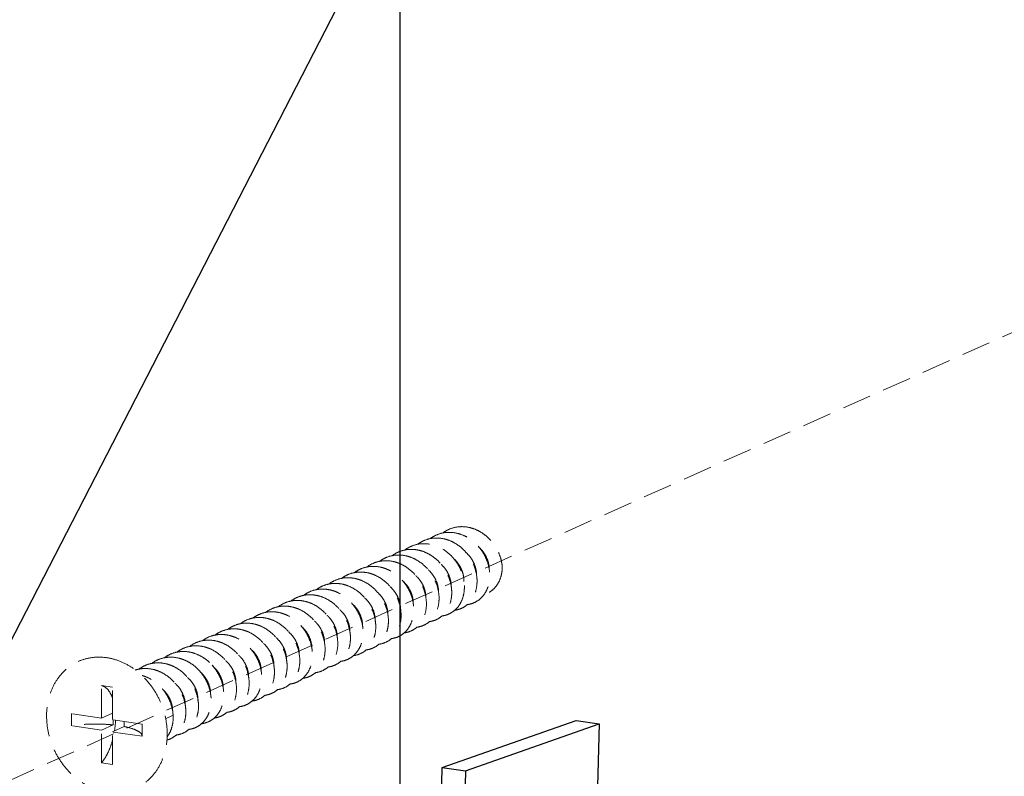
# Model space of a CAD drawing. Units: millimetres. Extents: x 12556 to 19070, y 2746 to 5092.
# Drawn here: x 13008 to 13093, y 4789 to 4854 of the extents above; entities that cross this region are included whole.
import ezdxf

# ---------------------------------------------------------------- set-up
doc = ezdxf.new("R2010")
doc.units = ezdxf.units.MM
doc.linetypes.add('HIDDEN', pattern=[0.375, 0.25, -0.125])
doc.layers.add('实体', color=7, linetype='Continuous', lineweight=30)
doc.layers.add('虚线', color=4, linetype='HIDDEN', lineweight=13)

msp = doc.modelspace()

# ---------------------------------------------------------------- linework, layer by layer
msp.add_line((13040.9568, 4865.5211), (13005.5963, 4796.8378))
at = {"color": 7, "linetype": 'Continuous'}
msp.add_line((13040.9568, 4865.5211), (13040.9568, 4374.8308), dxfattribs=at)
at = {"layer": '实体', "color": 0, "linetype": 'ByBlock', "lineweight": 30}
for p, q in [((13044.6106, 4789.629), (13056.1162, 4793.6758)), ((13046.6059, 4789.3308), (13058.1116, 4793.3777)), ((13056.1162, 4793.6758), (13058.1116, 4793.3777)), ((13058.1116, 4793.3777), (13057.8049, 4781.3857)), ((13044.2264, 4774.6066), (13044.6106, 4789.629)), ((13044.6106, 4789.629), (13046.6059, 4789.3308)), ((13046.6059, 4789.3308), (13046.2992, 4777.3388))]:
    msp.add_line(p, q, dxfattribs=at)
at = {"layer": '虚线', "linetype": 'HIDDEN', "ltscale": 10}
for p, q in [((13279.9674, 4910.3192), (12941.5322, 4759.0783)), ((13015.2985, 4793.8835), (13015.2985, 4796.6823)), ((13015.2985, 4796.6823), (13016.2416, 4796.5414)), ((13016.2416, 4793.7426), (13016.2416, 4796.5414)), ((13012.7251, 4793.2161), (13012.7251, 4794.268)), ((13015.2985, 4793.8835), (13012.7251, 4794.268)), ((13015.2985, 4793.8835), (13016.2416, 4794.3063)), ((13020.7988, 4793.8221), (13021.4647, 4794.1206)), ((13015.2985, 4792.8316), (13012.7251, 4793.2161)), ((13015.2985, 4792.8316), (13016.3184, 4793.2888)), ((13018.7944, 4793.3611), (13016.2416, 4793.7426)), ((13016.2416, 4792.6907), (13017.2599, 4793.1471)), ((13016.3184, 4793.2888), (13016.3184, 4793.7311)), ((13017.2599, 4793.1471), (13017.2599, 4793.5904)), ((13018.7944, 4792.3092), (13018.7944, 4793.3611)), ((13015.2985, 4790.0327), (13015.2985, 4792.8316)), ((13016.2416, 4789.8918), (13016.2416, 4792.6907)), ((13018.7944, 4792.3092), (13016.2416, 4792.6907)), ((13015.2985, 4790.0327), (13016.2416, 4789.8918))]:
    msp.add_line(p, q, dxfattribs=at)
for centre, radius, start, end in [((13027.7746, 4799.3659), 2.6853, 125.509723, 127.444385), ((13027.7678, 4799.3752), 2.6738, 123.105708, 125.507319), ((13026.6883, 4798.8747), 2.6893, 124.149108, 127.345757), ((13026.6756, 4798.8929), 2.6671, 123.078317, 124.144425), ((13020.8361, 4795.3381), 3.8945, 40.332144, 46.981778), ((13009.1375, 4793.92), 7.3783, 351.041137, 358.315523)]:
    msp.add_arc(centre, radius, start, end, dxfattribs=at)
for points, start_tangent, end_tangent in [([(13044.6524, 4809.7951), (13044.7283, 4809.8512), (13045.3059, 4810.1641), (13045.9538, 4810.3276), (13046.63, 4810.3295)], (0.7932268, 0.6089263), (0.9934003, -0.1146988)), ([(13046.63, 4810.3295), (13047.2214, 4810.2004), (13047.7947, 4809.9535), (13048.3199, 4809.6039), (13048.7846, 4809.1643), (13049.18, 4808.6412), (13049.4878, 4808.0525), (13049.6897, 4807.431), (13049.7787, 4806.8134)], (0.9934003, -0.1146988), (0.0552789, -0.998471)), ([(13042.4718, 4808.8167), (13042.5341, 4808.8632), (13043.1172, 4809.1835), (13043.7722, 4809.3508), (13044.452, 4809.3531)], (0.792517, 0.6098499), (0.9934003, -0.1146988)), ([(13043.5619, 4809.3058), (13043.6315, 4809.3575), (13044.2112, 4809.6736), (13044.8627, 4809.8391), (13045.541, 4809.8413)], (0.7928301, 0.6094427), (0.9934003, -0.1146988)), ([(13044.452, 4809.3531), (13045.1249, 4809.1966), (13045.7658, 4808.8911), (13046.3468, 4808.4516), (13046.8398, 4807.9015), (13047.2285, 4807.2567), (13047.4855, 4806.5603), (13047.5992, 4805.8617), (13047.5709, 4805.1739), (13047.3966, 4804.5298), (13047.0885, 4803.981), (13046.6763, 4803.5626), (13046.1724, 4803.2792), (13045.6784, 4803.1562)], (0.9934003, -0.1146988), (-0.9926954, -0.1206477)), ([(13046.7679, 4803.6445), (13047.2676, 4803.7698), (13047.7771, 4804.0599), (13048.1873, 4804.4824), (13048.4917, 4805.0332), (13048.6622, 4805.6778), (13048.6873, 4806.3647), (13048.5708, 4807.0623), (13048.3172, 4807.7456), (13047.9334, 4808.3835), (13047.4425, 4808.9336), (13046.8562, 4809.3784), (13046.2102, 4809.6861), (13045.541, 4809.8413)], (0.9926686, 0.1208681), (-0.9934003, 0.1146988)), ([(13040.2924, 4807.8393), (13040.3514, 4807.8835), (13040.9367, 4808.2061), (13041.5935, 4808.3743), (13042.274, 4808.3767)], (0.7921407, 0.6103385), (0.9934003, -0.1146988)), ([(13043.363, 4808.8649), (13042.6865, 4808.863), (13042.039, 4808.6995), (13041.4611, 4808.3866), (13041.3852, 4808.3303)], (-0.9934003, 0.1146988), (-0.7931681, -0.6090028)), ([(13042.274, 4808.3767), (13042.8917, 4808.2391), (13043.4845, 4807.9754), (13044.0326, 4807.595), (13044.5105, 4807.1171), (13044.9053, 4806.5546), (13045.1974, 4805.9334), (13045.3721, 4805.2913), (13045.4278, 4804.652), (13045.3626, 4804.0285), (13045.1749, 4803.4519), (13044.8778, 4802.9621), (13044.4952, 4802.5839)], (0.9934003, -0.1146988), (-0.7944755, -0.6072962)), ([(13045.5842, 4803.0721), (13045.9969, 4803.4894), (13046.3038, 4804.0323), (13046.4788, 4804.6656), (13046.512, 4805.3423), (13046.4024, 4806.0493), (13046.1458, 4806.7554), (13045.7567, 4807.4053), (13045.266, 4807.9559), (13044.6882, 4808.396), (13044.0394, 4808.7072), (13043.363, 4808.8649)], (0.7944755, 0.6072962), (-0.9934003, 0.1146988)), ([(13047.7701, 4808.5855), (13048.0409, 4808.3044), (13048.3544, 4807.8367), (13048.5604, 4807.3245), (13048.649, 4806.8007), (13048.6521, 4806.6506)], (0.7445392, -0.6675787), (-0.0134797, -0.9999091)), ([(13039.203, 4807.3507), (13039.2551, 4807.39), (13039.8441, 4807.7165), (13040.5037, 4807.886), (13041.185, 4807.8885)], (0.7920142, 0.6105027), (0.9934003, -0.1146988)), ([(13041.185, 4807.8885), (13041.8556, 4807.7328), (13042.496, 4807.4283), (13043.08, 4806.9869), (13043.5725, 4806.4374), (13043.9591, 4805.7971), (13044.2149, 4805.1091), (13044.3312, 4804.4123), (13044.3062, 4803.7247), (13044.1354, 4803.0796), (13043.8304, 4802.5285), (13043.4201, 4802.1064), (13042.9114, 4801.8169), (13042.4146, 4801.6921)], (0.9934003, -0.1146988), (-0.9925109, -0.1221565)), ([(13045.549, 4807.647), (13045.5939, 4807.6076), (13045.9717, 4807.1883), (13046.253, 4806.7032), (13046.4231, 4806.1838), (13046.4739, 4805.6633), (13046.4728, 4805.6237)], (0.7589183, -0.6511859), (-0.0371462, -0.9993098)), ([(13046.6108, 4808.1582), (13046.6163, 4808.1536), (13047.0075, 4807.7472), (13047.305, 4807.2705), (13047.4932, 4806.7542), (13047.5629, 4806.2316), (13047.5627, 4806.1409)], (0.7677124, -0.6407945), (-0.0235228, -0.9997233)), ([(13037.0242, 4806.3738), (13037.0777, 4806.414), (13037.6664, 4806.7403), (13038.3259, 4806.9097), (13039.007, 4806.9122)], (0.7918044, 0.6107748), (0.9934003, -0.1146988)), ([(13040.096, 4807.4004), (13039.4229, 4807.3989), (13038.7818, 4807.2388), (13038.2007, 4806.9267), (13038.1191, 4806.8665)], (-0.9934003, 0.1146988), (-0.7934344, -0.6086558)), ([(13040.237, 4800.7157), (13040.7227, 4800.8364), (13041.2241, 4801.1162), (13041.6383, 4801.5332), (13041.9483, 4802.0807), (13042.1246, 4802.7242), (13042.1548, 4803.4121), (13042.0422, 4804.1128), (13041.7852, 4804.8123), (13041.396, 4805.459), (13040.9027, 4806.0099), (13040.3208, 4806.4502), (13039.6799, 4806.7556), (13039.007, 4806.9122)], (0.9924902, 0.122324), (-0.9934003, 0.1146988)), ([(13040.096, 4807.4004), (13040.7661, 4807.2448), (13041.4091, 4806.9388), (13041.9947, 4806.4953), (13042.4865, 4805.9451), (13042.8712, 4805.3066), (13043.1256, 4804.6224), (13043.2422, 4803.9241), (13043.2173, 4803.237), (13043.0471, 4802.5934), (13042.7442, 4802.0441), (13042.335, 4801.6212), (13041.8246, 4801.3296), (13041.3215, 4801.2034)], (0.9934003, -0.1146988), (-0.9927498, -0.1201993)), ([(13043.4156, 4806.6315), (13043.5392, 4806.5131), (13043.8899, 4806.0706), (13044.1388, 4805.5716), (13044.2733, 4805.048), (13044.2962, 4804.7022)], (0.7440334, -0.6681424), (-0.0115718, -0.999933)), ([(13044.5322, 4807.0945), (13044.5687, 4807.0602), (13044.933, 4806.6287), (13045.1979, 4806.136), (13045.3499, 4805.614), (13045.3836, 4805.3026)], (0.734563, -0.6785405), (0.0395257, -0.9992186)), ([(13049.7787, 4806.8134), (13049.7052, 4806.2328), (13049.5261, 4805.6962), (13049.252, 4805.2367), (13048.9035, 4804.877), (13048.5007, 4804.6249), (13048.2187, 4804.5196)], (-0.034715, -0.9993973), (-0.9615122, -0.2747624)), ([(13034.846, 4805.3973), (13034.8964, 4805.4352), (13035.4858, 4805.7629), (13036.1465, 4805.9331), (13036.829, 4805.9358)], (0.7917493, 0.6108461), (0.9934003, -0.1146988)), ([(13037.918, 4806.424), (13037.237, 4806.4215), (13036.5776, 4806.2522), (13035.989, 4805.926), (13035.9353, 4805.8857)], (-0.9934003, 0.1146988), (-0.7918138, -0.6107626)), ([(13036.829, 4805.9358), (13037.5005, 4805.7798), (13038.151, 4805.4688), (13038.7389, 4805.0204), (13039.2289, 4804.4678), (13039.6097, 4803.8308), (13039.8615, 4803.1468), (13039.9761, 4802.4457), (13039.9484, 4801.76), (13039.7774, 4801.1218), (13039.4776, 4800.5801), (13039.0695, 4800.1579), (13038.5589, 4799.8656), (13038.0588, 4799.7393)], (0.9934003, -0.1146988), (-0.9925007, -0.1222386)), ([(13037.918, 4806.424), (13038.5883, 4806.2684), (13039.2341, 4805.9606), (13039.8207, 4805.5152), (13040.312, 4804.964), (13040.6953, 4804.326), (13040.9485, 4803.6424), (13041.0646, 4802.943), (13041.0386, 4802.2562), (13040.8681, 4801.6144), (13040.5663, 4801.0678), (13040.1578, 4800.6455), (13039.6473, 4800.3535), (13039.1479, 4800.2275)], (0.9934003, -0.1146988), (-0.9924959, -0.1222783)), ([(13042.3388, 4806.1322), (13042.5079, 4805.9641), (13042.8446, 4805.5113), (13043.0772, 4805.0065), (13043.194, 4804.4822), (13043.2073, 4804.2236)], (0.7398462, -0.672776), (-0.0070681, -0.999975)), ([(13032.6678, 4804.4208), (13032.7199, 4804.4599), (13033.309, 4804.787), (13033.9691, 4804.9568), (13034.651, 4804.9594)], (0.7916917, 0.6109208), (0.9934003, -0.1146988)), ([(13035.74, 4805.4476), (13035.0635, 4805.4457), (13034.4139, 4805.2814), (13033.8356, 4804.9675), (13033.7616, 4804.9126)], (-0.9934003, 0.1146988), (-0.7930033, -0.6092173)), ([(13035.8809, 4798.763), (13036.378, 4798.8881), (13036.888, 4799.1788), (13037.2982, 4799.6018), (13037.6022, 4800.1526), (13037.7724, 4800.7971), (13037.7972, 4801.4838), (13037.6806, 4802.1814), (13037.427, 4802.864), (13037.0437, 4803.5013), (13036.553, 4804.0513), (13035.9667, 4804.4963), (13035.3201, 4804.8042), (13034.651, 4804.9594)], (0.9924964, 0.1222739), (-0.9934003, 0.1146988)), ([(13035.74, 4805.4476), (13036.4142, 4805.2906), (13037.0688, 4804.9764), (13037.6574, 4804.5252), (13038.1458, 4803.9715), (13038.5238, 4803.336), (13038.7749, 4802.6496), (13038.8878, 4801.9476), (13038.8582, 4801.2634), (13038.6866, 4800.6293), (13038.3885, 4800.0917), (13037.9802, 4799.6695), (13037.4697, 4799.3773), (13036.9691, 4799.2511)], (0.9934003, -0.1146988), (-0.9925429, -0.1218958)), ([(13040.1256, 4805.1873), (13040.4395, 4804.8608), (13040.747, 4804.3894), (13040.9462, 4803.8753), (13041.0275, 4803.3517), (13041.029, 4803.2255)], (0.7517771, -0.6594173), (-0.017096, -0.9998539)), ([(13041.2503, 4805.6436), (13041.4747, 4805.4133), (13041.797, 4804.9509), (13042.013, 4804.4411), (13042.1121, 4803.9168), (13042.1182, 4803.7275)], (0.7396824, -0.6729562), (-0.0107001, -0.9999428)), ([(13033.562, 4804.4712), (13032.8909, 4804.47), (13032.2398, 4804.3066), (13031.6522, 4803.9872), (13031.5825, 4803.9354)], (-0.9934003, 0.1146988), (-0.7927093, -0.6095998)), ([(13033.562, 4804.4712), (13034.2385, 4804.3135), (13034.8951, 4803.9974), (13035.4839, 4803.5445), (13035.9712, 4802.9905), (13036.3476, 4802.3559), (13036.5984, 4801.6674), (13036.7101, 4800.965), (13036.6794, 4800.282), (13036.5076, 4799.6505), (13036.21, 4799.1146), (13035.8017, 4798.6927), (13035.2912, 4798.4007), (13034.7906, 4798.2747)], (0.9934003, -0.1146988), (-0.9925665, -0.1217034)), ([(13037.932, 4804.2245), (13037.9889, 4804.174), (13038.3631, 4803.7511), (13038.6399, 4803.2637), (13038.8048, 4802.7433), (13038.8504, 4802.2234), (13038.8496, 4802.201)], (0.7569363, -0.6534887), (-0.0397379, -0.9992101)), ([(13038.9967, 4804.7335), (13039.0154, 4804.7176), (13039.4023, 4804.3067), (13039.6947, 4803.827), (13039.8768, 4803.3094), (13039.9403, 4802.7872), (13039.9395, 4802.7153)], (0.7648591, -0.6441976), (-0.0274188, -0.999624)), ([(13031.384, 4803.4949), (13030.7076, 4803.493), (13030.0522, 4803.3264), (13029.4659, 4803.0049), (13029.4095, 4802.9629)], (-0.9934003, 0.1146988), (-0.7941884, -0.6076716)), ([(13030.4916, 4803.4458), (13030.5517, 4803.4907), (13031.1406, 4803.8144), (13031.797, 4803.9812), (13032.473, 4803.9831)], (0.7921884, 0.6102766), (0.9934003, -0.1146988)), ([(13031.384, 4803.4949), (13032.0665, 4803.335), (13032.7271, 4803.0148), (13033.3163, 4802.5584), (13033.8014, 4802.0027), (13034.1767, 4801.3644), (13034.4265, 4800.6673), (13034.5335, 4799.9628), (13034.4978, 4799.2829), (13034.3239, 4798.66), (13034.0229, 4798.126), (13033.6114, 4797.7068), (13033.1012, 4797.4197), (13032.6141, 4797.2985)], (0.9934003, -0.1146988), (-0.99248, -0.1224071)), ([(13032.473, 4803.9831), (13033.1549, 4803.8233), (13033.815, 4803.5037), (13034.4039, 4803.0479), (13034.8891, 4802.4927), (13035.2634, 4801.8574), (13035.5131, 4801.1649), (13035.622, 4800.4619), (13035.5884, 4799.781), (13035.4154, 4799.1543), (13035.1167, 4798.6207), (13034.7072, 4798.2002), (13034.1969, 4797.9105), (13033.7008, 4797.7864)], (0.9934003, -0.1146988), (-0.9926173, -0.1212887)), ([(13035.7918, 4803.2149), (13035.9308, 4803.0808), (13036.278, 4802.6357), (13036.5229, 4802.1351), (13036.6529, 4801.6113), (13036.6732, 4801.2852)], (0.744298, -0.6678477), (-0.0114099, -0.9999349)), ([(13036.8665, 4803.7158), (13036.9607, 4803.6283), (13037.3216, 4803.194), (13037.5827, 4802.6997), (13037.7302, 4802.1772), (13037.7617, 4801.7465)], (0.7491461, -0.6624048), (-0.0239522, -0.9997131)), ([(13027.227, 4801.9831), (13027.2967, 4802.0349), (13027.8846, 4802.3542), (13028.5347, 4802.5172), (13029.206, 4802.5185)], (0.7928593, 0.6094048), (0.9934003, -0.1146988)), ([(13028.32, 4802.4742), (13028.6596, 4802.6958), (13029.178, 4802.9125), (13029.7321, 4803.0165), (13030.295, 4803.0067)], (0.7941163, 0.6077658), (0.9934003, -0.1146988)), ([(13029.206, 4802.5185), (13029.8886, 4802.3585), (13030.5493, 4802.0383), (13031.1386, 4801.5817), (13031.6237, 4801.026), (13032, 4800.3851), (13032.2498, 4799.6857), (13032.3558, 4798.9805), (13032.319, 4798.3015), (13032.1445, 4797.6804), (13031.8421, 4797.1459), (13031.4297, 4796.7275), (13030.9196, 4796.442), (13030.4326, 4796.3217)], (0.9934003, -0.1146988), (-0.9926877, -0.120711)), ([(13031.5218, 4796.8099), (13032.0223, 4796.9355), (13032.5323, 4797.2263), (13032.9405, 4797.6467), (13033.2388, 4798.1815), (13033.4116, 4798.8124), (13033.4435, 4799.4944), (13033.3331, 4800.196), (13033.0834, 4800.8854), (13032.709, 4801.5193), (13032.2239, 4802.0734), (13031.6354, 4802.5283), (13030.9761, 4802.8473), (13030.295, 4803.0067)], (0.9926757, 0.1208094), (-0.9934003, 0.1146988)), ([(13034.7102, 4802.72), (13034.899, 4802.5313), (13035.2321, 4802.0761), (13035.4606, 4801.57), (13035.573, 4801.0456), (13035.5842, 4800.8025)], (0.7417701, -0.6706543), (-0.0088057, -0.9999612)), ([(13044.4952, 4802.5839), (13043.9911, 4802.3015), (13043.5032, 4802.1802)], (-0.7944755, -0.6072962), (-0.9925481, -0.1218539)), ([(13044.5938, 4802.6686), (13044.7981, 4802.7041), (13045.2102, 4802.8451), (13045.5842, 4803.0721)], (0.9924818, 0.1223924), (0.7944755, 0.6072962)), ([(13026.349, 4801.5399), (13025.7345, 4801.3885), (13025.22, 4801.1278)], (-0.9922636, -0.1241486), (-0.8379247, -0.5457859)), ([(13026.3074, 4801.6149), (13026.8014, 4801.8682), (13027.4467, 4802.0292), (13028.117, 4802.0303)], (0.83766, 0.5461921), (0.9934003, -0.1146988)), ([(13027.028, 4801.5421), (13026.6879, 4801.5614), (13026.349, 4801.5399)], (-0.9934003, 0.1146988), (-0.9922636, -0.1241486)), ([(13027.028, 4801.5421), (13027.7099, 4801.3824), (13028.3699, 4801.0628), (13028.9588, 4800.607), (13029.4452, 4800.0503), (13029.8268, 4799.3986), (13030.076, 4798.6923), (13030.1787, 4797.9863), (13030.1387, 4797.3115), (13029.9614, 4796.6917), (13029.6543, 4796.1566), (13029.2395, 4795.7419), (13028.7316, 4795.4618), (13028.2557, 4795.3454)], (0.9934003, -0.1146988), (-0.9926272, -0.1212073)), ([(13028.117, 4802.0303), (13028.7995, 4801.8704), (13029.46, 4801.5503), (13030.0492, 4801.0939), (13030.5343, 4800.5383), (13030.9134, 4799.8919), (13031.163, 4799.1888), (13031.2673, 4798.4829), (13031.2288, 4797.8058), (13031.0531, 4797.1863), (13030.7482, 4796.6512), (13030.3344, 4796.2346), (13029.8252, 4795.9517), (13029.3427, 4795.8334)], (0.9934003, -0.1146988), (-0.9927392, -0.1202866)), ([(13032.4791, 4801.7904), (13032.8297, 4801.4272), (13033.1334, 4800.9536), (13033.3284, 4800.4386), (13033.4052, 4799.9153), (13033.4058, 4799.801)], (0.7595348, -0.6504667), (-0.0204828, -0.9997902)), ([(13033.6137, 4802.2386), (13033.8653, 4801.9801), (13034.1839, 4801.5154), (13034.3958, 4801.0044), (13034.4904, 4800.4802), (13034.4951, 4800.3051)], (0.7443312, -0.6678107), (-0.0130426, -0.9999149)), ([(13023.9612, 4800.5194), (13024.0346, 4800.5738), (13024.6186, 4800.89), (13025.26, 4801.0517)], (0.7931482, 0.6090287), (0.9922636, 0.1241486)), ([(13025.26, 4801.0517), (13025.5979, 4801.0732), (13025.939, 4801.0539)], (0.9922636, 0.1241486), (0.9934003, -0.1146988)), ([(13027.1642, 4794.8569), (13027.6528, 4794.9775), (13028.1625, 4795.2629), (13028.5745, 4795.6805), (13028.8771, 4796.2148), (13029.0515, 4796.834), (13029.0891, 4797.5111), (13028.984, 4798.2163), (13028.7338, 4798.919), (13028.3539, 4799.5652), (13027.8688, 4800.1198), (13027.2801, 4800.5751), (13026.6205, 4800.8944), (13025.939, 4801.0539)], (0.9927666, 0.1200601), (-0.9934003, 0.1146988)), ([(13030.3142, 4800.8027), (13030.3813, 4800.7425), (13030.7522, 4800.3167), (13031.0251, 4799.8275), (13031.1857, 4799.3065), (13031.2268, 4798.7873), (13031.2262, 4798.7728)], (0.755236, -0.6554529), (-0.0448738, -0.9989927)), ([(13031.38, 4801.3108), (13031.4081, 4801.2866), (13031.792, 4800.8727), (13032.0804, 4800.391), (13032.2583, 4799.8726), (13032.3173, 4799.3509), (13032.3162, 4799.2882)], (0.7628128, -0.6466194), (-0.0320149, -0.9994874)), ([(13021.7841, 4799.5437), (13021.8663, 4799.6043), (13022.4484, 4799.9166), (13023.0887, 4800.0762), (13023.761, 4800.0776)], (0.7934231, 0.6086705), (0.9934003, -0.1146988)), ([(13022.8739, 4800.0325), (13022.955, 4800.0923), (13023.5389, 4800.4054), (13024.1792, 4800.5645), (13024.85, 4800.5658)], (0.793647, 0.6083785), (0.9934003, -0.1146988)), ([(13023.761, 4800.0776), (13024.4415, 4799.9184), (13025.098, 4799.6013), (13025.6829, 4799.1508), (13026.1708, 4798.596), (13026.556, 4797.9422), (13026.8075, 4797.2341), (13026.9114, 4796.5269), (13026.8728, 4795.853), (13026.6942, 4795.2267), (13026.3848, 4794.6888), (13025.969, 4794.2748), (13025.4633, 4793.9967), (13024.9819, 4793.88)], (0.9934003, -0.1146988), (-0.9930172, -0.1179694)), ([(13024.85, 4800.5658), (13025.5313, 4800.4063), (13026.1907, 4800.0872), (13026.7793, 4799.6321), (13027.2668, 4799.0745), (13027.6497, 4798.4202), (13027.8989, 4797.7125), (13028.0008, 4797.0064), (13027.9604, 4796.333), (13027.7821, 4795.7121), (13027.4738, 4795.1769), (13027.0586, 4794.7633), (13026.5516, 4794.4847), (13026.075, 4794.3687)], (0.9934003, -0.1146988), (-0.9927828, -0.1199261)), ([(13029.2447, 4800.2974), (13029.3527, 4800.1964), (13029.7102, 4799.7593), (13029.9672, 4799.2634), (13030.1104, 4798.7405), (13030.1387, 4798.3283)], (0.7487204, -0.6628859), (-0.0243709, -0.999703)), ([(13015.7701, 4799.0725), (13014.6916, 4799.1072), (13013.6603, 4798.8876), (13012.7212, 4798.4232), (13011.9153, 4797.7343), (13011.278, 4796.851), (13010.8369, 4795.812), (13010.6114, 4794.6627), (13010.6114, 4793.4532), (13010.8369, 4792.2364), (13011.278, 4791.0656), (13011.9153, 4789.9919), (13012.7212, 4789.0622), (13013.6603, 4788.3171), (13014.6916, 4787.7892), (13015.7701, 4787.5017)], (-0.989019, 0.1477884), (0.989019, -0.1477884)), ([(13015.7701, 4799.0725), (13016.8485, 4798.7849), (13017.8798, 4798.2571), (13018.819, 4797.512), (13019.6248, 4796.5823), (13020.2622, 4795.5085), (13020.7033, 4794.3377), (13020.9287, 4793.121), (13020.9287, 4791.9115), (13020.7033, 4790.7621), (13020.2622, 4789.7231), (13019.6248, 4788.8399), (13018.819, 4788.151), (13017.8798, 4787.6866), (13016.8485, 4787.4669), (13015.7701, 4787.5017)], (0.989019, -0.1477884), (-0.989019, 0.1477884)), ([(13019.6068, 4798.5679), (13019.6881, 4798.6278), (13020.2689, 4798.9397), (13020.91, 4799.0997), (13021.583, 4799.1012)], (0.7936259, 0.608406), (0.9934003, -0.1146988)), ([(13022.672, 4799.5894), (13022.0014, 4799.5882), (13021.3511, 4799.4252), (13020.7637, 4799.1064), (13020.6936, 4799.0544)], (-0.9934003, 0.1146988), (-0.7930361, -0.6091746)), ([(13021.583, 4799.1012), (13022.2598, 4798.9433), (13022.912, 4798.6299), (13023.4931, 4798.1856)], (0.9934003, -0.1146988), (0.7313659, -0.6819852)), ([(13024.5821, 4798.6738), (13023.9978, 4799.12), (13023.3453, 4799.4327), (13022.672, 4799.5894)], (-0.7313659, 0.6819852), (-0.9934003, 0.1146988)), ([(13027.0864, 4799.3034), (13027.29, 4799.0984), (13027.6196, 4798.6408), (13027.8439, 4798.1334), (13027.9519, 4797.609), (13027.9612, 4797.3836)], (0.7420442, -0.670351), (-0.0095388, -0.9999545)), ([(13028.1711, 4799.7955), (13028.3223, 4799.6483), (13028.666, 4799.2006), (13028.9068, 4798.6986), (13029.0325, 4798.1746), (13029.0502, 4797.8696)], (0.7435053, -0.6687301), (-0.010611, -0.9999437)), ([(13018.2085, 4798.0055), (13018.7302, 4798.1231), (13019.405, 4798.1248)], (0.9488393, 0.3157593), (0.9934003, -0.1146988)), ([(13018.5175, 4798.0795), (13018.5981, 4798.139), (13019.1765, 4798.4502), (13019.8198, 4798.6114), (13020.494, 4798.613)], (0.7935471, 0.6085089), (0.9934003, -0.1146988)), ([(13019.405, 4798.1248), (13020.0811, 4797.9672), (13020.7286, 4797.6569), (13021.3061, 4797.2176), (13021.7975, 4796.6668), (13022.1872, 4796.0166), (13022.4442, 4795.3101), (13022.554, 4794.6023), (13022.5199, 4793.9194), (13022.3411, 4793.2808), (13022.0299, 4792.7375), (13021.6146, 4792.3232), (13021.1138, 4792.0465), (13020.9335, 4791.9875)], (0.9934003, -0.1146988), (-0.9639925, -0.2659293)), ([(13020.494, 4798.613), (13021.1722, 4798.4546), (13021.8234, 4798.1415), (13022.4028, 4797.6986), (13022.8931, 4797.1461), (13023.2812, 4796.4941), (13023.5362, 4795.7866), (13023.6436, 4795.0787), (13023.6077, 4794.4005), (13023.429, 4793.7664), (13023.1183, 4793.2249), (13022.7025, 4792.8105), (13022.1999, 4792.5335), (13021.7189, 4792.416)], (0.9934003, -0.1146988), (-0.9927906, -0.1198619)), ([(13023.8978, 4793.3925), (13024.3099, 4793.4856), (13024.7947, 4793.7258), (13025.1978, 4794.0813), (13025.5099, 4794.5363), (13025.7215, 4795.0784), (13025.8197, 4795.6831), (13025.7982, 4796.3206), (13025.656, 4796.9681), (13025.3967, 4797.5969), (13025.0353, 4798.1705), (13024.5821, 4798.6738)], (0.9927429, 0.1202557), (-0.7313659, 0.6819852)), ([(13024.8843, 4798.3486), (13025.2197, 4797.9935), (13025.5196, 4797.5178), (13025.7104, 4797.0019), (13025.7827, 4796.4789), (13025.7833, 4796.4178)], (0.7502296, -0.6611774), (-0.0047187, -0.9999889)), ([(13025.9861, 4798.8254), (13026.2559, 4798.5468), (13026.5708, 4798.0798), (13026.7784, 4797.5677), (13026.8686, 4797.0437), (13026.8721, 4796.8834)], (0.745897, -0.6660613), (-0.0151116, -0.9998858)), ([(13021.4647, 4794.1206), (13021.3553, 4794.8215), (13021.1016, 4795.5212), (13020.718, 4796.1658), (13020.2322, 4796.7153), (13019.6466, 4797.1644), (13018.9918, 4797.4791), (13018.81, 4797.5373)], (-0.0552789, 0.998471), (-0.9611074, 0.2761748)), ([(13022.6978, 4797.3797), (13022.7735, 4797.3109), (13023.1411, 4796.8822), (13023.4101, 4796.3913), (13023.5664, 4795.8698), (13023.6029, 4795.3491)], (0.7530546, -0.6579581), (-0.0479342, -0.9988505)), ([(13023.8049, 4797.8587), (13023.9462, 4797.6826), (13024.3157, 4797.0931), (13024.5764, 4796.4497), (13024.7136, 4795.7962), (13024.7286, 4795.163), (13024.6248, 4794.5621), (13024.4042, 4794.017), (13024.0808, 4793.5619), (13023.6737, 4793.2164), (13023.1969, 4792.9895), (13022.8114, 4792.9046)], (0.6474328, -0.7621226), (-0.9925979, -0.1214469)), ([(13023.8008, 4797.8555), (13024.1815, 4797.4386), (13024.4661, 4796.9549), (13024.6397, 4796.4358), (13024.6942, 4795.9147), (13024.6939, 4795.8987)], (0.7483592, -0.6632937), (-0.0190664, -0.9998182)), ([(13016.243, 4795.6346), (13016.2371, 4795.6501), (13015.9835, 4796.1531), (13015.6653, 4796.503), (13015.2985, 4796.6823)], (-0.3498973, 0.936788), (-0.9735504, 0.2284724)), ([(13021.63, 4796.8728), (13021.7445, 4796.7643), (13022.0986, 4796.3245), (13022.3516, 4795.827), (13022.4904, 4795.3037), (13022.5159, 4794.923)], (0.7459369, -0.6660167), (-0.0187728, -0.9998238)), ([(13020.554, 4796.3729), (13020.7136, 4796.2158), (13021.0539, 4795.7655), (13021.2906, 4795.2621), (13021.4118, 4794.7379), (13021.4272, 4794.4562)], (0.7414939, -0.6709596), (-0.0088002, -0.9999613)), ([(13020.9409, 4792.2493), (13021.0849, 4792.4611), (13021.3158, 4792.962), (13021.4438, 4793.5212), (13021.4647, 4794.1206)], (0.607008, 0.7946957), (-0.0552789, 0.998471)), ([(13016.3184, 4793.2888), (13015.4203, 4793.3539), (13014.4883, 4793.3633), (13013.5733, 4793.3165), (13012.7251, 4793.2161)], (-0.9943905, 0.1057709), (-0.9878678, -0.1552974)), ([(13018.7952, 4792.3326), (13018.7074, 4792.548), (13018.4102, 4792.7752), (13017.9189, 4792.9785), (13017.2599, 4793.1471)], (-0.0150401, 0.9998869), (-0.9801547, 0.1982343)), ([(13015.2985, 4790.0327), (13015.6653, 4790.541), (13015.9835, 4791.1761), (13016.2371, 4791.9065), (13016.2427, 4791.9263)], (0.6623042, 0.749235), (0.269549, 0.9629867))]:
    msp.add_spline(points, degree=3, dxfattribs=dict(at, start_tangent=start_tangent, end_tangent=end_tangent))

doc.saveas('drawing.dxf')
